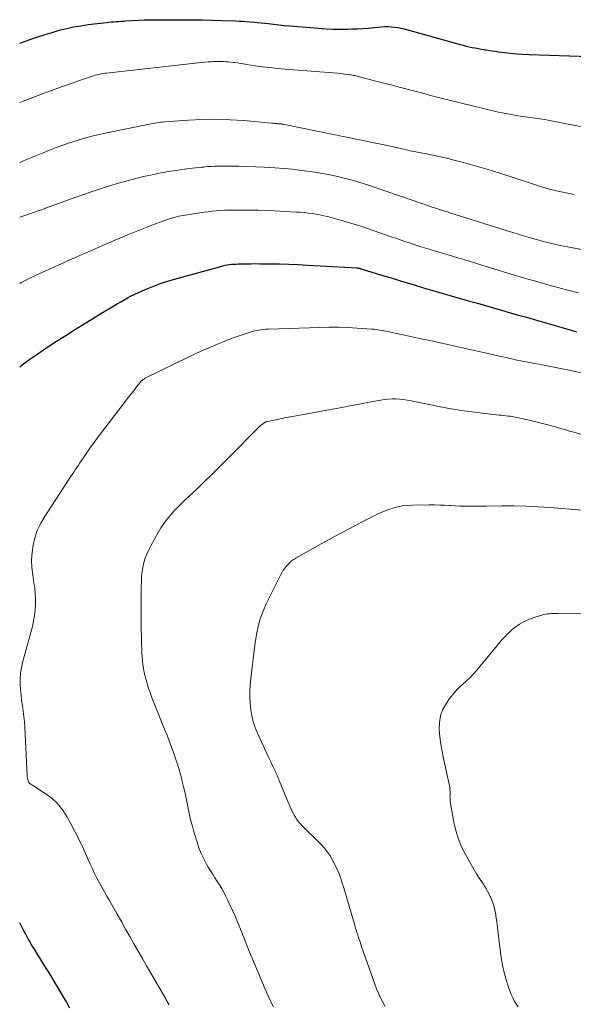
# Model space of a CAD drawing. Units: feet. Extents: x 2040000 to 2045012, y 540000 to 545009.
# Drawn here: x 2040000 to 2040095, y 540301 to 540469 of the extents above; entities that cross this region are included whole.
import ezdxf

# ---------------------------------------------------------------- set-up
doc = ezdxf.new("R2010")
doc.units = ezdxf.units.FT
doc.header["$LTSCALE"] = 100
doc.header["$MEASUREMENT"] = 0
doc.layers.add('CONTOUR INDEX', color=32, linetype='Continuous', lineweight=25)
doc.layers.add('CONTOUR INTERMEDIATE', color=40, linetype='Continuous', lineweight=15)

msp = doc.modelspace()

# ---------------------------------------------------------------- linework, layer by layer
at = {"layer": 'CONTOUR INDEX', "flags": 128}
for points, elevation in [([(2040000, 540465.37), (2040001.94, 540466.04), (2040003.14, 540466.44), (2040004.35, 540466.83), (2040005.57, 540467.2), (2040006.79, 540467.55), (2040008.02, 540467.86), (2040009.26, 540468.13), (2040010.5, 540468.34), (2040011.76, 540468.52), (2040014.9, 540468.89), (2040015.31, 540468.94), (2040015.72, 540468.98), (2040016.14, 540469.02), (2040016.55, 540469.05), (2040016.96, 540469.08), (2040017.38, 540469.12), (2040017.79, 540469.14), (2040018.21, 540469.17), (2040019.36, 540469.24), (2040020.36, 540469.3), (2040021.35, 540469.34), (2040022.34, 540469.36), (2040023.34, 540469.37), (2040027.88, 540469.37), (2040029.62, 540469.36), (2040031.36, 540469.34), (2040033.1, 540469.3), (2040034.84, 540469.25), (2040037.07, 540469.17), (2040037.69, 540469.14), (2040038.31, 540469.11), (2040038.94, 540469.07), (2040039.56, 540469.02), (2040040.18, 540468.97), (2040040.8, 540468.91), (2040041.42, 540468.84), (2040042.04, 540468.77), (2040042.64, 540468.7), (2040043.57, 540468.59), (2040044.49, 540468.49), (2040045.41, 540468.4), (2040046.34, 540468.32), (2040051.27, 540467.92), (2040052.54, 540467.83), (2040053.81, 540467.77), (2040055.08, 540467.76), (2040056.35, 540467.76), (2040057.02, 540467.78), (2040057.96, 540467.81), (2040058.89, 540467.86), (2040059.83, 540467.93), (2040060.77, 540468.02), (2040061.52, 540468.1), (2040062.08, 540468.15), (2040062.64, 540468.18), (2040063.2, 540468.18), (2040063.76, 540468.16), (2040064.31, 540468.11), (2040064.87, 540468.03), (2040065.42, 540467.92), (2040065.96, 540467.79), (2040075.61, 540465.12), (2040076.12, 540464.99), (2040076.63, 540464.86), (2040077.14, 540464.74), (2040077.65, 540464.63), (2040078.17, 540464.52), (2040078.68, 540464.42), (2040079.2, 540464.33), (2040079.72, 540464.24), (2040079.84, 540464.22), (2040080.41, 540464.13), (2040080.99, 540464.05), (2040081.57, 540463.96), (2040082.15, 540463.89), (2040083.13, 540463.76), (2040084.2, 540463.64), (2040085.28, 540463.53), (2040086.35, 540463.46), (2040087.43, 540463.41), (2040097.78, 540463.07)], 860), ([(2040000, 540409.88), (2040000.43, 540410.2), (2040001.09, 540410.7), (2040001.74, 540411.18), (2040002.41, 540411.66), (2040003.09, 540412.12), (2040003.77, 540412.58), (2040006.06, 540414.07), (2040007.91, 540415.25), (2040009.76, 540416.42), (2040011.62, 540417.57), (2040013.49, 540418.71), (2040016.13, 540420.3), (2040016.73, 540420.65), (2040017.33, 540421), (2040017.93, 540421.35), (2040018.53, 540421.69), (2040019.13, 540422.02), (2040019.75, 540422.34), (2040020.37, 540422.64), (2040021.01, 540422.92), (2040021.98, 540423.32), (2040023.11, 540423.77), (2040024.25, 540424.19), (2040025.4, 540424.57), (2040026.57, 540424.91), (2040034.49, 540427.09), (2040034.87, 540427.18), (2040035.24, 540427.27), (2040035.62, 540427.34), (2040035.99, 540427.39), (2040036.37, 540427.44), (2040036.76, 540427.47), (2040037.14, 540427.49), (2040037.52, 540427.51), (2040038.25, 540427.53), (2040038.99, 540427.54), (2040039.74, 540427.55), (2040040.48, 540427.56), (2040041.23, 540427.55), (2040042.97, 540427.54), (2040044.59, 540427.51), (2040046.2, 540427.47), (2040047.82, 540427.4), (2040049.44, 540427.32), (2040057.92, 540426.83), (2040057.98, 540426.82), (2040058.05, 540426.81), (2040058.11, 540426.8), (2040058.17, 540426.79), (2040058.23, 540426.78), (2040058.29, 540426.77), (2040058.34, 540426.75), (2040058.39, 540426.74), (2040058.45, 540426.72), (2040058.5, 540426.7), (2040058.55, 540426.69), (2040058.6, 540426.67), (2040062.09, 540425.59), (2040063.89, 540425.04), (2040065.69, 540424.49), (2040067.49, 540423.96), (2040069.3, 540423.43), (2040077.2, 540421.15), (2040078.57, 540420.76), (2040079.93, 540420.37), (2040081.29, 540419.98), (2040082.65, 540419.59), (2040084.01, 540419.2), (2040085.38, 540418.81), (2040086.74, 540418.42), (2040088.1, 540418.03), (2040094.63, 540416.14), (2040095.57, 540415.88)], 880), ([(2040008.62, 540299.93), (2040008.03, 540301.01), (2040007.42, 540302.07), (2040006.79, 540303.13), (2040006.16, 540304.19), (2040005.52, 540305.24), (2040004.87, 540306.28), (2040004.22, 540307.33), (2040002.53, 540310.03), (2040002.25, 540310.47), (2040001.99, 540310.91), (2040001.73, 540311.36), (2040001.47, 540311.82), (2040001.23, 540312.27), (2040000.98, 540312.73), (2040000.74, 540313.18), (2040000.49, 540313.64), (2040000, 540314.58)], 880)]:
    msp.add_lwpolyline(points, dxfattribs=dict(at, elevation=elevation))
at = {"layer": 'CONTOUR INTERMEDIATE', "flags": 128}
for points, elevation in [([(2040000, 540455.16), (2040000.59, 540455.39), (2040003.9, 540456.64), (2040005.44, 540457.22), (2040006.99, 540457.78), (2040008.54, 540458.33), (2040010.1, 540458.87), (2040012.69, 540459.75), (2040012.96, 540459.84), (2040013.23, 540459.92), (2040013.5, 540459.98), (2040013.77, 540460.05), (2040014.04, 540460.1), (2040014.32, 540460.15), (2040014.59, 540460.19), (2040014.87, 540460.22), (2040030.6, 540462), (2040031.18, 540462.06), (2040031.76, 540462.11), (2040032.34, 540462.15), (2040032.92, 540462.17), (2040033.24, 540462.19), (2040033.67, 540462.2), (2040034.09, 540462.2), (2040034.52, 540462.19), (2040034.94, 540462.18), (2040035.37, 540462.16), (2040035.79, 540462.13), (2040036.22, 540462.09), (2040036.64, 540462.04), (2040036.83, 540462.01), (2040037.35, 540461.95), (2040037.87, 540461.88), (2040038.39, 540461.8), (2040038.9, 540461.72), (2040040.4, 540461.49), (2040041.67, 540461.31), (2040042.94, 540461.15), (2040044.22, 540461.01), (2040045.49, 540460.9), (2040054.56, 540460.18), (2040054.98, 540460.14), (2040055.4, 540460.1), (2040055.82, 540460.05), (2040056.23, 540459.99), (2040056.65, 540459.93), (2040056.86, 540459.9), (2040057.07, 540459.87), (2040057.28, 540459.82), (2040057.48, 540459.78), (2040057.69, 540459.73), (2040057.9, 540459.68), (2040058.11, 540459.63), (2040058.31, 540459.58), (2040062.42, 540458.52), (2040063.77, 540458.18), (2040065.12, 540457.82), (2040066.47, 540457.47), (2040067.82, 540457.1), (2040069.17, 540456.75), (2040070.52, 540456.39), (2040071.87, 540456.05), (2040073.23, 540455.72), (2040082.16, 540453.54), (2040082.77, 540453.4), (2040083.39, 540453.27), (2040084.01, 540453.15), (2040084.63, 540453.05), (2040085.26, 540452.95), (2040085.88, 540452.86), (2040086.51, 540452.77), (2040087.13, 540452.69), (2040087.57, 540452.63), (2040088.41, 540452.52), (2040089.25, 540452.39), (2040090.09, 540452.25), (2040090.92, 540452.09), (2040100.87, 540450.16)], 864), ([(2040000, 540444.88), (2040000.66, 540445.16), (2040001.78, 540445.62), (2040002.9, 540446.08), (2040004.02, 540446.54), (2040005.14, 540447), (2040006.27, 540447.44), (2040007.4, 540447.86), (2040008.55, 540448.25), (2040009.7, 540448.63), (2040009.88, 540448.69), (2040011.13, 540449.06), (2040012.38, 540449.41), (2040013.65, 540449.71), (2040014.93, 540449.99), (2040022.26, 540451.48), (2040022.58, 540451.54), (2040022.89, 540451.6), (2040023.2, 540451.65), (2040023.52, 540451.71), (2040023.54, 540451.71), (2040023.87, 540451.76), (2040024.2, 540451.8), (2040024.53, 540451.83), (2040024.86, 540451.86), (2040028.95, 540452.16), (2040031.33, 540452.28), (2040033.7, 540452.31), (2040036.08, 540452.23), (2040038.45, 540452.08), (2040043.23, 540451.64), (2040043.4, 540451.62), (2040043.57, 540451.61), (2040043.73, 540451.59), (2040043.9, 540451.58), (2040043.96, 540451.57), (2040044.1, 540451.56), (2040044.23, 540451.55), (2040044.37, 540451.54), (2040044.5, 540451.54), (2040044.56, 540451.53), (2040044.67, 540451.52), (2040044.78, 540451.51), (2040044.88, 540451.5), (2040044.99, 540451.49), (2040045.1, 540451.47), (2040045.21, 540451.45), (2040045.32, 540451.43), (2040045.43, 540451.41), (2040063.9, 540447.62), (2040064.11, 540447.58), (2040064.32, 540447.53), (2040064.53, 540447.48), (2040064.74, 540447.43), (2040064.95, 540447.38), (2040065.16, 540447.33), (2040065.37, 540447.28), (2040065.58, 540447.23), (2040065.89, 540447.16), (2040066.25, 540447.07), (2040066.62, 540446.99), (2040066.98, 540446.91), (2040067.35, 540446.84), (2040069.8, 540446.36), (2040071.39, 540446.03), (2040072.98, 540445.68), (2040074.55, 540445.29), (2040076.13, 540444.89), (2040076.97, 540444.66), (2040078.96, 540444.11), (2040080.94, 540443.53), (2040082.91, 540442.91), (2040084.87, 540442.28), (2040087.99, 540441.23), (2040089.35, 540440.8), (2040090.71, 540440.4), (2040092.09, 540440.06), (2040093.48, 540439.75), (2040094.05, 540439.63), (2040095.16, 540439.41)], 868), ([(2040000, 540435.5), (2040002.03, 540436.21), (2040002.36, 540436.33), (2040002.69, 540436.44), (2040003.03, 540436.55), (2040003.36, 540436.67), (2040003.59, 540436.75), (2040003.81, 540436.82), (2040004.03, 540436.9), (2040004.24, 540436.97), (2040004.46, 540437.05), (2040006.82, 540437.92), (2040008.22, 540438.43), (2040009.62, 540438.93), (2040011.02, 540439.43), (2040012.43, 540439.91), (2040013.46, 540440.27), (2040015.39, 540440.89), (2040017.33, 540441.47), (2040019.29, 540441.99), (2040021.27, 540442.47), (2040022.42, 540442.73), (2040023.98, 540443.05), (2040025.55, 540443.34), (2040027.12, 540443.58), (2040028.71, 540443.79), (2040031.17, 540444.08), (2040031.52, 540444.12), (2040031.88, 540444.15), (2040032.23, 540444.18), (2040032.59, 540444.21), (2040032.95, 540444.23), (2040033.3, 540444.24), (2040033.66, 540444.25), (2040034.02, 540444.25), (2040036.19, 540444.27), (2040037.63, 540444.26), (2040039.08, 540444.23), (2040040.52, 540444.17), (2040041.96, 540444.1), (2040043.76, 540443.98), (2040045.3, 540443.87), (2040046.84, 540443.73), (2040048.38, 540443.55), (2040049.92, 540443.35), (2040050.23, 540443.3), (2040051.61, 540443.08), (2040052.97, 540442.84), (2040054.33, 540442.55), (2040055.68, 540442.22), (2040057.03, 540441.86), (2040058.36, 540441.48), (2040059.69, 540441.07), (2040061.01, 540440.63), (2040068.86, 540437.91), (2040069.5, 540437.69), (2040070.14, 540437.47), (2040070.78, 540437.25), (2040071.41, 540437.04), (2040072.06, 540436.83), (2040072.7, 540436.62), (2040073.34, 540436.42), (2040073.98, 540436.22), (2040084.2, 540433.03), (2040085.42, 540432.65), (2040086.63, 540432.29), (2040087.85, 540431.93), (2040089.07, 540431.58), (2040090.29, 540431.26), (2040091.52, 540430.95), (2040092.76, 540430.68), (2040094.01, 540430.43), (2040100.06, 540429.31)], 872), ([(2040000, 540424.17), (2040000.26, 540424.31), (2040000.94, 540424.67), (2040001.63, 540425.01), (2040002.61, 540425.47), (2040003.8, 540426.03), (2040004.99, 540426.58), (2040006.19, 540427.12), (2040007.39, 540427.66), (2040008.12, 540427.99), (2040009.69, 540428.68), (2040011.26, 540429.37), (2040012.84, 540430.05), (2040014.41, 540430.73), (2040017.29, 540431.96), (2040018.7, 540432.55), (2040020.11, 540433.13), (2040021.52, 540433.69), (2040022.94, 540434.24), (2040024.9, 540434.97), (2040025.35, 540435.13), (2040025.8, 540435.28), (2040026.26, 540435.42), (2040026.72, 540435.54), (2040026.93, 540435.59), (2040027.29, 540435.67), (2040027.66, 540435.75), (2040028.03, 540435.82), (2040028.4, 540435.88), (2040028.77, 540435.94), (2040029.14, 540435.99), (2040029.51, 540436.05), (2040029.88, 540436.11), (2040030.89, 540436.26), (2040031.61, 540436.36), (2040032.32, 540436.45), (2040033.04, 540436.53), (2040033.76, 540436.6), (2040034.48, 540436.66), (2040035.2, 540436.7), (2040035.93, 540436.73), (2040036.65, 540436.74), (2040038.05, 540436.74), (2040039.48, 540436.73), (2040040.91, 540436.71), (2040042.33, 540436.66), (2040043.75, 540436.6), (2040047.5, 540436.4), (2040048.17, 540436.36), (2040048.85, 540436.31), (2040049.52, 540436.23), (2040050.19, 540436.14), (2040050.85, 540436.04), (2040051.52, 540435.91), (2040052.18, 540435.77), (2040052.83, 540435.61), (2040054.27, 540435.23), (2040055.64, 540434.85), (2040057, 540434.45), (2040058.36, 540434.02), (2040059.7, 540433.57), (2040063.89, 540432.11), (2040064.69, 540431.84), (2040065.48, 540431.57), (2040066.28, 540431.3), (2040067.07, 540431.04), (2040067.87, 540430.78), (2040068.67, 540430.52), (2040069.47, 540430.27), (2040070.28, 540430.03), (2040071.91, 540429.54), (2040073.53, 540429.05), (2040075.16, 540428.56), (2040076.78, 540428.07), (2040078.4, 540427.58), (2040084.53, 540425.71), (2040086.63, 540425.09), (2040088.73, 540424.48), (2040090.84, 540423.89), (2040092.96, 540423.32), (2040093.85, 540423.08), (2040095.88, 540422.55)], 876), ([(2040025.63, 540300.52), (2040025.48, 540300.82), (2040025.32, 540301.1), (2040025.16, 540301.39), (2040025, 540301.68), (2040024.84, 540301.96), (2040022.51, 540305.94), (2040021.77, 540307.19), (2040021.05, 540308.45), (2040020.32, 540309.72), (2040019.6, 540310.98), (2040018.88, 540312.25), (2040018.16, 540313.51), (2040017.45, 540314.78), (2040016.73, 540316.05), (2040015.41, 540318.37), (2040014.97, 540319.14), (2040014.54, 540319.91), (2040014.11, 540320.68), (2040013.67, 540321.45), (2040013.25, 540322.23), (2040012.85, 540323.02), (2040012.47, 540323.81), (2040012.1, 540324.62), (2040011.53, 540325.92), (2040010.87, 540327.38), (2040010.19, 540328.82), (2040009.46, 540330.25), (2040008.72, 540331.66), (2040008.12, 540332.78), (2040007.36, 540333.94), (2040006.51, 540335.01), (2040005.5, 540335.93), (2040004.39, 540336.76), (2040002.2, 540338.14), (2040002.1, 540338.2), (2040002, 540338.26), (2040001.91, 540338.33), (2040001.81, 540338.39), (2040001.72, 540338.47), (2040001.65, 540338.55), (2040001.58, 540338.64), (2040001.53, 540338.74), (2040001.46, 540338.92), (2040001.39, 540339.12), (2040001.33, 540339.32), (2040001.29, 540339.53), (2040001.27, 540339.74), (2040000.88, 540348.13), (2040000.82, 540349.05), (2040000.74, 540349.96), (2040000.62, 540350.87), (2040000.48, 540351.78), (2040000.34, 540352.68), (2040000.23, 540353.59), (2040000.15, 540354.51), (2040000.1, 540355.42), (2040000.09, 540355.48), (2040000.1, 540356.42), (2040000.16, 540357.36), (2040000.31, 540358.28), (2040000.51, 540359.2), (2040002.18, 540365.39), (2040002.39, 540366.31), (2040002.55, 540367.23), (2040002.65, 540368.17), (2040002.71, 540369.11), (2040002.7, 540370.05), (2040002.67, 540370.99), (2040002.58, 540371.93), (2040002.45, 540372.86), (2040002.24, 540374.2), (2040002.1, 540375.48), (2040002.05, 540376.77), (2040002.13, 540378.05), (2040002.3, 540379.33), (2040002.61, 540380.58), (2040003.02, 540381.79), (2040003.56, 540382.95), (2040004.2, 540384.07), (2040008.74, 540391.02), (2040009, 540391.42), (2040009.27, 540391.82), (2040009.53, 540392.22), (2040009.8, 540392.61), (2040010.07, 540393.01), (2040010.34, 540393.41), (2040010.6, 540393.81), (2040010.87, 540394.2), (2040011.24, 540394.75), (2040011.7, 540395.42), (2040012.17, 540396.08), (2040012.65, 540396.74), (2040013.13, 540397.39), (2040018.52, 540404.44), (2040018.9, 540404.94), (2040019.29, 540405.44), (2040019.68, 540405.94), (2040020.07, 540406.44), (2040020.67, 540407.21), (2040020.76, 540407.32), (2040020.86, 540407.42), (2040020.96, 540407.51), (2040021.07, 540407.6), (2040021.18, 540407.69), (2040021.29, 540407.76), (2040021.41, 540407.84), (2040021.54, 540407.9), (2040029.03, 540411.56), (2040030.25, 540412.14), (2040031.48, 540412.71), (2040032.72, 540413.25), (2040033.96, 540413.78), (2040034.79, 540414.12), (2040035.63, 540414.46), (2040036.47, 540414.78), (2040037.33, 540415.08), (2040038.19, 540415.38), (2040039.01, 540415.65), (2040039.46, 540415.78), (2040039.92, 540415.91), (2040040.37, 540416.02), (2040040.83, 540416.12), (2040041.3, 540416.2), (2040041.76, 540416.27), (2040042.23, 540416.31), (2040042.7, 540416.34), (2040051.52, 540416.64), (2040053.13, 540416.67), (2040054.73, 540416.66), (2040056.33, 540416.61), (2040057.93, 540416.52), (2040060.45, 540416.34), (2040060.79, 540416.31), (2040061.13, 540416.27), (2040061.46, 540416.23), (2040061.8, 540416.18), (2040062.14, 540416.12), (2040062.47, 540416.06), (2040062.81, 540416), (2040063.14, 540415.93), (2040067.35, 540415.02), (2040068.87, 540414.69), (2040070.4, 540414.37), (2040071.93, 540414.04), (2040073.46, 540413.71), (2040074.98, 540413.37), (2040076.51, 540413.03), (2040078.04, 540412.69), (2040079.56, 540412.34), (2040082.83, 540411.59), (2040083.45, 540411.45), (2040084.08, 540411.31), (2040084.7, 540411.17), (2040085.33, 540411.04), (2040085.36, 540411.04), (2040085.97, 540410.91), (2040086.59, 540410.79), (2040087.2, 540410.68), (2040087.81, 540410.57), (2040088.42, 540410.47), (2040089.04, 540410.35), (2040089.65, 540410.24), (2040090.26, 540410.12), (2040099.82, 540408.16)], 884), ([(2040043.55, 540300.16), (2040043.06, 540301.16), (2040042.6, 540302.17), (2040042.15, 540303.19), (2040040.93, 540306.05), (2040040.19, 540307.8), (2040039.46, 540309.55), (2040038.75, 540311.31), (2040038.04, 540313.07), (2040037.44, 540314.59), (2040037.03, 540315.59), (2040036.6, 540316.58), (2040036.14, 540317.56), (2040035.67, 540318.53), (2040035.34, 540319.18), (2040035.01, 540319.82), (2040034.66, 540320.45), (2040034.29, 540321.06), (2040033.9, 540321.67), (2040033.51, 540322.28), (2040033.12, 540322.89), (2040032.74, 540323.5), (2040032.37, 540324.12), (2040032.06, 540324.65), (2040031.58, 540325.55), (2040031.13, 540326.46), (2040030.76, 540327.41), (2040030.43, 540328.38), (2040029.95, 540330), (2040029.63, 540331.12), (2040029.34, 540332.24), (2040029.09, 540333.37), (2040028.86, 540334.5), (2040028.63, 540335.64), (2040028.39, 540336.77), (2040028.12, 540337.9), (2040027.84, 540339.02), (2040027.8, 540339.18), (2040027.47, 540340.38), (2040027.11, 540341.57), (2040026.73, 540342.75), (2040026.33, 540343.92), (2040026.28, 540344.08), (2040025.82, 540345.32), (2040025.35, 540346.56), (2040024.86, 540347.79), (2040024.36, 540349.02), (2040023.7, 540350.6), (2040023.4, 540351.31), (2040023.12, 540352.03), (2040022.84, 540352.75), (2040022.56, 540353.47), (2040022.31, 540354.2), (2040022.06, 540354.93), (2040021.85, 540355.67), (2040021.65, 540356.42), (2040021.54, 540356.84), (2040021.39, 540357.5), (2040021.26, 540358.15), (2040021.16, 540358.81), (2040021.08, 540359.48), (2040021.02, 540360.14), (2040020.97, 540360.81), (2040020.94, 540361.48), (2040020.92, 540362.15), (2040020.84, 540366.45), (2040020.82, 540367.84), (2040020.82, 540369.23), (2040020.83, 540370.62), (2040020.85, 540372.01), (2040020.88, 540373.22), (2040020.93, 540374), (2040021.01, 540374.78), (2040021.15, 540375.54), (2040021.32, 540376.31), (2040021.55, 540377.05), (2040021.82, 540377.78), (2040022.14, 540378.49), (2040022.49, 540379.19), (2040023.77, 540381.46), (2040024.24, 540382.25), (2040024.75, 540383.02), (2040025.3, 540383.76), (2040025.89, 540384.47), (2040026.51, 540385.16), (2040027.14, 540385.83), (2040027.8, 540386.48), (2040028.47, 540387.12), (2040029.71, 540388.27), (2040030.47, 540388.98), (2040031.22, 540389.69), (2040031.97, 540390.42), (2040032.7, 540391.15), (2040033.44, 540391.89), (2040034.17, 540392.63), (2040034.9, 540393.37), (2040035.64, 540394.11), (2040041.14, 540399.63), (2040041.32, 540399.79), (2040041.5, 540399.95), (2040041.7, 540400.09), (2040041.9, 540400.22), (2040042.14, 540400.37), (2040042.23, 540400.41), (2040042.32, 540400.45), (2040042.42, 540400.49), (2040042.51, 540400.51), (2040044.23, 540400.86), (2040045.19, 540401.05), (2040046.14, 540401.24), (2040047.1, 540401.42), (2040048.06, 540401.6), (2040053.35, 540402.56), (2040055, 540402.86), (2040056.65, 540403.16), (2040058.3, 540403.47), (2040059.95, 540403.79), (2040061.97, 540404.17), (2040062.61, 540404.27), (2040063.26, 540404.34), (2040063.91, 540404.37), (2040064.56, 540404.36), (2040065.21, 540404.32), (2040065.86, 540404.26), (2040066.51, 540404.16), (2040067.15, 540404.05), (2040072.22, 540403.03), (2040074.02, 540402.7), (2040075.81, 540402.39), (2040077.62, 540402.14), (2040079.43, 540401.92), (2040082.27, 540401.61), (2040082.67, 540401.57), (2040083.06, 540401.52), (2040083.45, 540401.48), (2040083.84, 540401.44), (2040084.24, 540401.39), (2040084.63, 540401.33), (2040085.01, 540401.26), (2040085.4, 540401.18), (2040085.81, 540401.1), (2040086.2, 540401.01), (2040086.59, 540400.91), (2040086.98, 540400.82), (2040088.56, 540400.43), (2040089.24, 540400.26), (2040089.92, 540400.09), (2040090.6, 540399.91), (2040091.28, 540399.74), (2040091.94, 540399.56), (2040092.29, 540399.47), (2040092.64, 540399.37), (2040092.98, 540399.27), (2040093.33, 540399.17), (2040093.67, 540399.07), (2040094.02, 540398.97), (2040094.37, 540398.86), (2040094.71, 540398.76), (2040103.67, 540396.14)], 888), ([(2040062.73, 540300.21), (2040062.31, 540300.95), (2040061.93, 540301.72), (2040061.57, 540302.49), (2040061.25, 540303.27), (2040060.95, 540304.07), (2040058.67, 540310.53), (2040058.53, 540310.93), (2040058.4, 540311.32), (2040058.26, 540311.71), (2040058.13, 540312.11), (2040058.03, 540312.43), (2040057.95, 540312.66), (2040057.87, 540312.9), (2040057.8, 540313.14), (2040057.73, 540313.38), (2040057.65, 540313.62), (2040057.58, 540313.86), (2040057.51, 540314.1), (2040057.44, 540314.34), (2040055.85, 540319.77), (2040055.6, 540320.57), (2040055.35, 540321.37), (2040055.09, 540322.16), (2040054.81, 540322.95), (2040054.5, 540323.73), (2040054.16, 540324.48), (2040053.76, 540325.22), (2040053.33, 540325.93), (2040053.31, 540325.97), (2040052.81, 540326.67), (2040052.29, 540327.35), (2040051.72, 540327.99), (2040051.13, 540328.61), (2040048.81, 540330.87), (2040048.48, 540331.2), (2040048.17, 540331.55), (2040047.87, 540331.9), (2040047.58, 540332.27), (2040047.32, 540332.66), (2040047.08, 540333.05), (2040046.87, 540333.47), (2040046.67, 540333.89), (2040044.54, 540338.97), (2040044.44, 540339.21), (2040044.34, 540339.45), (2040044.24, 540339.69), (2040044.14, 540339.93), (2040044.03, 540340.17), (2040043.93, 540340.41), (2040043.82, 540340.64), (2040043.71, 540340.88), (2040043.5, 540341.29), (2040043.29, 540341.73), (2040043.07, 540342.17), (2040042.87, 540342.62), (2040042.66, 540343.06), (2040040.83, 540347.07), (2040040.43, 540348.05), (2040040.09, 540349.05), (2040039.83, 540350.08), (2040039.64, 540351.12), (2040039.53, 540352.18), (2040039.47, 540353.24), (2040039.49, 540354.3), (2040039.56, 540355.36), (2040039.88, 540358.4), (2040040.04, 540359.79), (2040040.21, 540361.19), (2040040.41, 540362.58), (2040040.62, 540363.97), (2040040.91, 540365.34), (2040041.27, 540366.68), (2040041.76, 540367.98), (2040042.32, 540369.26), (2040044.83, 540374.3), (2040045.03, 540374.66), (2040045.24, 540375.02), (2040045.48, 540375.35), (2040045.74, 540375.67), (2040045.99, 540375.96), (2040046.15, 540376.13), (2040046.31, 540376.29), (2040046.47, 540376.44), (2040046.64, 540376.59), (2040046.82, 540376.73), (2040047, 540376.86), (2040047.19, 540376.98), (2040047.39, 540377.1), (2040051.11, 540379.18), (2040052.98, 540380.21), (2040054.86, 540381.23), (2040056.75, 540382.23), (2040058.64, 540383.22), (2040060.93, 540384.4), (2040061.7, 540384.77), (2040062.47, 540385.1), (2040063.27, 540385.4), (2040064.07, 540385.67), (2040064.89, 540385.87), (2040065.71, 540386.04), (2040066.55, 540386.13), (2040067.39, 540386.17), (2040070.28, 540386.2), (2040071.15, 540386.2), (2040072.02, 540386.18), (2040072.88, 540386.15), (2040073.75, 540386.1), (2040073.93, 540386.09), (2040074.7, 540386.05), (2040075.48, 540386.01), (2040076.25, 540385.99), (2040077.03, 540385.98), (2040077.8, 540385.98), (2040078.57, 540385.98), (2040079.35, 540385.99), (2040080.12, 540385.99), (2040082.71, 540386.02), (2040084.77, 540386.02), (2040086.84, 540385.98), (2040088.9, 540385.88), (2040090.96, 540385.74), (2040096.5, 540385.29)], 892), ([(2040085.51, 540300.17), (2040085.17, 540300.67), (2040084.86, 540301.18), (2040084.6, 540301.72), (2040084.36, 540302.28), (2040083.87, 540303.57), (2040083.46, 540304.79), (2040083.11, 540306.03), (2040082.84, 540307.29), (2040082.64, 540308.57), (2040082.23, 540311.85), (2040082.11, 540312.82), (2040081.98, 540313.8), (2040081.85, 540314.77), (2040081.71, 540315.74), (2040081.68, 540315.97), (2040081.52, 540316.81), (2040081.3, 540317.65), (2040081.01, 540318.45), (2040080.66, 540319.24), (2040080.33, 540319.9), (2040080.09, 540320.34), (2040079.84, 540320.77), (2040079.56, 540321.19), (2040079.28, 540321.6), (2040078.99, 540322.01), (2040078.7, 540322.42), (2040078.44, 540322.85), (2040078.19, 540323.28), (2040076.43, 540326.39), (2040075.82, 540327.62), (2040075.29, 540328.89), (2040074.89, 540330.2), (2040074.57, 540331.54), (2040073.93, 540335.05), (2040073.89, 540335.35), (2040073.85, 540335.64), (2040073.84, 540335.94), (2040073.83, 540336.24), (2040073.84, 540336.35), (2040073.84, 540336.59), (2040073.84, 540336.84), (2040073.84, 540337.09), (2040073.83, 540337.33), (2040073.82, 540337.58), (2040073.79, 540337.83), (2040073.75, 540338.07), (2040073.71, 540338.31), (2040072.74, 540342.71), (2040072.5, 540343.94), (2040072.28, 540345.18), (2040072.12, 540346.43), (2040071.98, 540347.68), (2040072.01, 540348.9), (2040072.2, 540350.07), (2040072.63, 540351.18), (2040073.23, 540352.24), (2040073.78, 540353.02), (2040074.3, 540353.69), (2040074.84, 540354.33), (2040075.43, 540354.92), (2040076.05, 540355.49), (2040076.68, 540356.06), (2040077.29, 540356.64), (2040077.87, 540357.26), (2040078.42, 540357.89), (2040082, 540362.19), (2040082.4, 540362.66), (2040082.81, 540363.12), (2040083.22, 540363.58), (2040083.64, 540364.03), (2040084.08, 540364.46), (2040084.53, 540364.87), (2040085.02, 540365.24), (2040085.52, 540365.6), (2040085.75, 540365.75), (2040086.4, 540366.13), (2040087.07, 540366.47), (2040087.76, 540366.75), (2040088.47, 540366.99), (2040089.58, 540367.31), (2040089.91, 540367.4), (2040090.24, 540367.47), (2040090.57, 540367.52), (2040090.91, 540367.55), (2040091.25, 540367.57), (2040091.59, 540367.59), (2040091.93, 540367.6), (2040092.27, 540367.6), (2040105.36, 540367.68)], 896)]:
    msp.add_lwpolyline(points, dxfattribs=dict(at, elevation=elevation))

doc.saveas('drawing.dxf')
